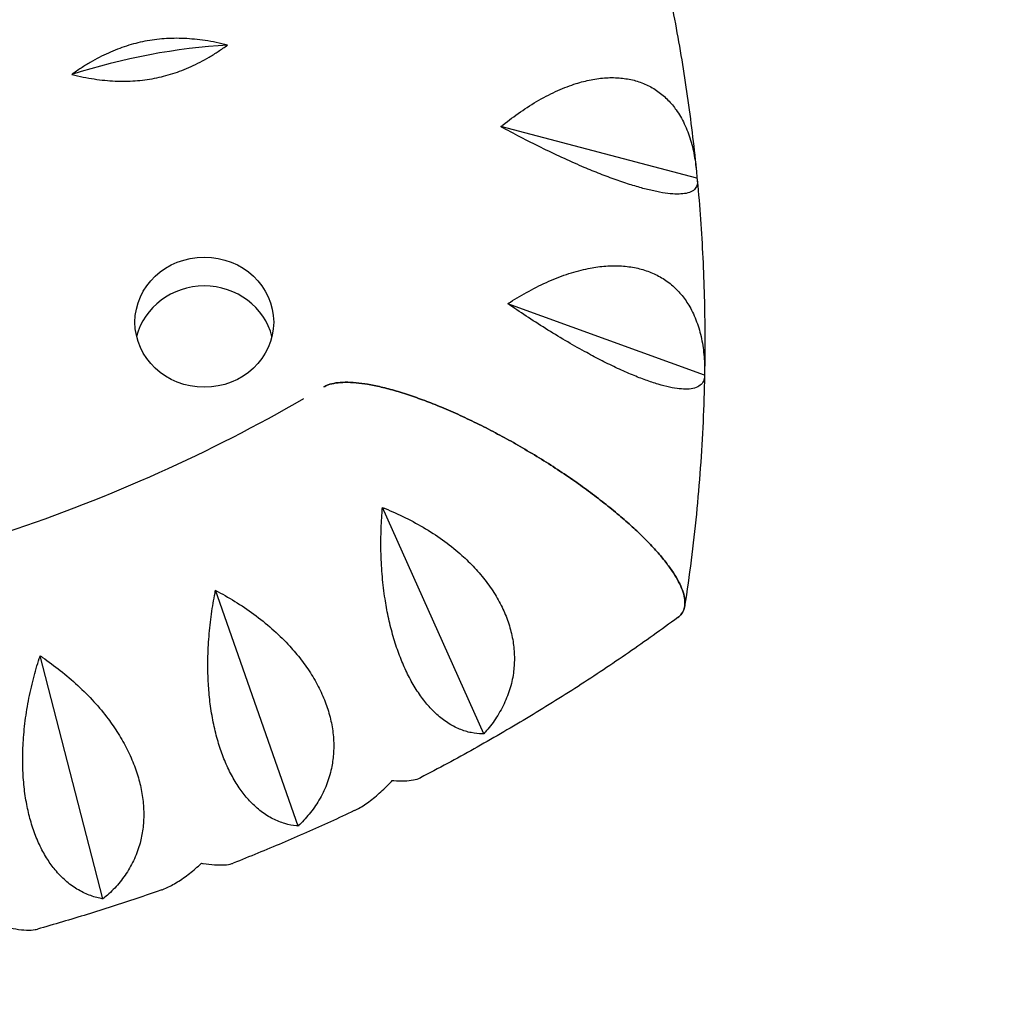
# Model space of a CAD drawing. Units: millimetres. Extents: x -5422 to 5420, y -4482 to 4525.
# Drawn here: x 3268 to 3444, y -2424 to -2247 of the extents above; entities that cross this region are included whole.
import ezdxf

# ---------------------------------------------------------------- set-up
doc = ezdxf.new("R2010")
doc.units = ezdxf.units.MM
doc.header["$LTSCALE"] = 20
doc.linetypes.add('HIDDEN', pattern=[9.525, 6.35, -3.175])
doc.layers.add('2d', color=230, linetype='Continuous')
doc.layers.add('EN-Safetyzone', color=93, linetype='HIDDEN')

msp = doc.modelspace()

# ---------------------------------------------------------------- linework, layer by layer
at = {"layer": '2d'}
for p, q in [((3390.37, -2275.19), (3355.06, -2265.92)), ((3391.75, -2310.68), (3356.31, -2297.81)), ((3351.97, -2375.3), (3333.72, -2334.52)), ((3318.52, -2391.92), (3303.65, -2349.45)), ((3283.35, -2405.05), (3272.04, -2361.25))]:
    msp.add_line(p, q, dxfattribs=at)
for centre, major_axis, ratio, start_param, end_param in [((3291.78, -2266.99), (-39.56, -8.5), 0.339705, 4.277997, 5.000997), ((3301.62, -2306.35), (12.5, 0), 0.938035, 0.223517, 2.918076)]:
    msp.add_ellipse(centre, major_axis=major_axis, ratio=ratio, start_param=start_param, end_param=end_param, dxfattribs=at)
msp.add_ellipse((3301.62, -2301.15), major_axis=(12.5, 0), ratio=0.938035, dxfattribs=at)
for points, knots in [([(3385.21, -2240.9), (3385.66, -2243.06), (3386.09, -2245.22), (3386.89, -2249.55), (3387.28, -2251.72), (3387.99, -2256.06), (3388.33, -2258.24), (3388.95, -2262.6), (3389.24, -2264.78), (3389.78, -2269.15), (3390.02, -2271.34), (3390.24, -2273.53)], [6.08994806, 6.08994806, 6.08994806, 6.08994806, 6.1097801, 6.1097801, 6.12961213, 6.12961213, 6.14944416, 6.14944416, 6.16927619, 6.16927619, 6.18910822, 6.18910822, 6.18910822, 6.18910822]), ([(3355.06, -2265.92), (3355.2, -2265.81), (3355.34, -2265.69), (3356.46, -2264.8), (3357.5, -2264.02), (3359.66, -2262.52), (3360.78, -2261.81), (3363.05, -2260.51), (3364.19, -2259.92), (3366.45, -2258.92), (3367.56, -2258.5), (3369.49, -2257.89), (3370.39, -2257.65), (3372.22, -2257.29), (3373.14, -2257.17), (3374.94, -2257.07), (3375.82, -2257.08), (3377.51, -2257.24), (3378.31, -2257.38), (3379.8, -2257.77), (3380.55, -2258.03), (3382, -2258.7), (3382.7, -2259.1), (3384, -2260.03), (3384.61, -2260.56), (3385.72, -2261.69), (3386.22, -2262.3), (3387.18, -2263.66), (3387.68, -2264.5), (3388.54, -2266.32), (3388.92, -2267.31), (3389.54, -2269.36), (3389.79, -2270.43), (3390.15, -2272.59), (3390.27, -2273.67), (3390.34, -2274.74), (3390.35, -2274.89), (3390.36, -2275.04), (3390.37, -2275.19)], [-56.777197, -56.777197, -56.777197, -56.777197, -56.229311, -56.229311, -52.374382, -52.374382, -48.519452, -48.519452, -44.664523, -44.664523, -40.809594, -40.809594, -37.659277, -37.659277, -34.508961, -34.508961, -31.358644, -31.358644, -28.208328, -28.208328, -25.026372, -25.026372, -21.844416, -21.844416, -18.662459, -18.662459, -15.480503, -15.480503, -11.610377, -11.610377, -7.740252, -7.740252, -3.870126, -3.870126, 0, 0, 0, 0.548048, 0.548048, 0.548048, 0.548048]), ([(3390.37, -2275.19), (3390.38, -2275.24), (3390.39, -2275.29), (3390.4, -2275.33), (3390.46, -2275.66), (3390.48, -2275.99), (3390.38, -2276.58), (3390.27, -2276.85), (3389.89, -2277.32), (3389.63, -2277.51), (3388.97, -2277.82), (3388.57, -2277.93), (3387.74, -2278.04), (3387.31, -2278.07), (3386.31, -2278.06), (3385.75, -2278.02), (3384.52, -2277.88), (3383.85, -2277.77), (3382.43, -2277.48), (3381.69, -2277.31), (3380.2, -2276.92), (3379.4, -2276.68), (3377.67, -2276.15), (3376.76, -2275.84), (3374.88, -2275.17), (3373.91, -2274.81), (3371.98, -2274.05), (3371.02, -2273.66), (3368.94, -2272.78), (3367.74, -2272.25), (3365.28, -2271.12), (3364.02, -2270.52), (3361.51, -2269.3), (3360.26, -2268.67), (3357.83, -2267.41), (3356.65, -2266.78), (3355.38, -2266.09), (3355.22, -2266.01), (3355.06, -2265.92)], [-0.548048, -0.548048, -0.548048, -0.548048, 0, 0, 0, 3.870126, 3.870126, 7.740252, 7.740252, 11.610377, 11.610377, 15.480503, 15.480503, 18.662459, 18.662459, 21.844416, 21.844416, 25.026372, 25.026372, 28.208328, 28.208328, 31.358644, 31.358644, 34.508961, 34.508961, 37.659277, 37.659277, 40.809594, 40.809594, 44.664523, 44.664523, 48.519452, 48.519452, 52.374382, 52.374382, 56.229311, 56.229311, 56.777197, 56.777197, 56.777197, 56.777197]), ([(3390.45, -2275.68), (3390.67, -2277.99), (3390.86, -2280.3), (3391.19, -2284.93), (3391.32, -2287.25), (3391.55, -2291.88), (3391.64, -2294.2), (3391.76, -2298.84), (3391.8, -2301.16), (3391.82, -2305.8), (3391.8, -2308.12), (3391.76, -2310.44)], [6.1955859, 6.1955859, 6.1955859, 6.1955859, 6.2165027, 6.2165027, 6.2374195, 6.2374195, 6.2583364, 6.2583364, 6.2792532, 6.2792532, 6.30017, 6.30017, 6.30017, 6.30017]), ([(3356.31, -2297.81), (3356.46, -2297.71), (3356.62, -2297.61), (3357.83, -2296.84), (3358.96, -2296.17), (3361.29, -2294.9), (3362.49, -2294.3), (3364.91, -2293.24), (3366.13, -2292.78), (3368.51, -2292.01), (3369.68, -2291.7), (3371.7, -2291.3), (3372.65, -2291.15), (3374.55, -2290.98), (3375.5, -2290.96), (3377.36, -2291.04), (3378.26, -2291.14), (3379.97, -2291.47), (3380.78, -2291.7), (3382.28, -2292.24), (3383.02, -2292.58), (3384.46, -2293.39), (3385.14, -2293.86), (3386.41, -2294.93), (3386.99, -2295.51), (3388.04, -2296.75), (3388.5, -2297.41), (3389.39, -2298.87), (3389.82, -2299.75), (3390.57, -2301.66), (3390.88, -2302.67), (3391.36, -2304.78), (3391.53, -2305.87), (3391.74, -2308.06), (3391.77, -2309.16), (3391.76, -2310.22), (3391.76, -2310.37), (3391.76, -2310.52), (3391.75, -2310.68)], [-56.777197, -56.777197, -56.777197, -56.777197, -56.229311, -56.229311, -52.374382, -52.374382, -48.519452, -48.519452, -44.664523, -44.664523, -40.809594, -40.809594, -37.659277, -37.659277, -34.508961, -34.508961, -31.358644, -31.358644, -28.208328, -28.208328, -25.026372, -25.026372, -21.844416, -21.844416, -18.662459, -18.662459, -15.480503, -15.480503, -11.610377, -11.610377, -7.740252, -7.740252, -3.870126, -3.870126, 0, 0, 0, 0.548048, 0.548048, 0.548048, 0.548048]), ([(3391.75, -2310.68), (3391.75, -2310.72), (3391.75, -2310.77), (3391.75, -2310.82), (3391.74, -2311.15), (3391.67, -2311.47), (3391.41, -2312.05), (3391.22, -2312.3), (3390.7, -2312.73), (3390.36, -2312.89), (3389.58, -2313.12), (3389.12, -2313.19), (3388.21, -2313.22), (3387.73, -2313.2), (3386.67, -2313.08), (3386.07, -2312.99), (3384.79, -2312.71), (3384.1, -2312.53), (3382.66, -2312.1), (3381.91, -2311.85), (3380.42, -2311.31), (3379.61, -2311), (3377.9, -2310.28), (3377.01, -2309.89), (3375.16, -2309.03), (3374.22, -2308.57), (3372.34, -2307.62), (3371.41, -2307.12), (3369.42, -2306.04), (3368.26, -2305.39), (3365.92, -2304.02), (3364.72, -2303.3), (3362.35, -2301.82), (3361.17, -2301.07), (3358.89, -2299.57), (3357.79, -2298.83), (3356.61, -2298.02), (3356.46, -2297.91), (3356.31, -2297.81)], [-0.548048, -0.548048, -0.548048, -0.548048, 0, 0, 0, 3.870126, 3.870126, 7.740252, 7.740252, 11.610377, 11.610377, 15.480503, 15.480503, 18.662459, 18.662459, 21.844416, 21.844416, 25.026372, 25.026372, 28.208328, 28.208328, 31.358644, 31.358644, 34.508961, 34.508961, 37.659277, 37.659277, 40.809594, 40.809594, 44.664523, 44.664523, 48.519452, 48.519452, 52.374382, 52.374382, 56.229311, 56.229311, 56.777197, 56.777197, 56.777197, 56.777197]), ([(3391.75, -2310.75), (3391.7, -2313.53), (3391.61, -2316.31), (3391.35, -2321.87), (3391.19, -2324.64), (3390.79, -2330.2), (3390.55, -2332.97), (3390, -2338.51), (3389.68, -2341.27), (3388.98, -2346.8), (3388.6, -2349.55), (3388.17, -2352.31)], [0.0178979, 0.0178979, 0.0178979, 0.0178979, 0.0429767, 0.0429767, 0.0680556, 0.0680556, 0.0931344, 0.0931344, 0.1182132, 0.1182132, 0.1432921, 0.1432921, 0.1432921, 0.1432921]), ([(3323.15, -2312.81), (3323.4, -2312.66), (3323.67, -2312.54), (3324.35, -2312.3), (3324.8, -2312.18), (3325.83, -2312.02), (3326.39, -2311.98), (3327.62, -2311.97), (3328.28, -2312), (3329.64, -2312.12), (3330.35, -2312.22), (3331.8, -2312.46), (3332.62, -2312.63), (3334.35, -2313.03), (3335.27, -2313.28), (3337.17, -2313.83), (3338.15, -2314.15), (3340.11, -2314.82), (3341.09, -2315.18), (3343.04, -2315.93), (3344.09, -2316.36), (3346.28, -2317.29), (3347.41, -2317.8), (3349.69, -2318.86), (3350.84, -2319.42), (3353.11, -2320.56), (3354.22, -2321.15), (3356.33, -2322.29), (3357.43, -2322.91), (3359.67, -2324.2), (3360.81, -2324.88), (3363.07, -2326.27), (3364.19, -2326.98), (3366.34, -2328.4), (3367.39, -2329.11), (3369.29, -2330.44), (3370.25, -2331.13), (3372.15, -2332.55), (3373.1, -2333.27), (3374.93, -2334.73), (3375.82, -2335.47), (3377.5, -2336.9), (3378.29, -2337.6), (3379.7, -2338.9), (3380.38, -2339.56), (3381.71, -2340.89), (3382.34, -2341.56), (3383.53, -2342.88), (3384.08, -2343.53), (3385.06, -2344.77), (3385.5, -2345.36), (3386.24, -2346.44), (3386.58, -2346.98), (3387.17, -2348.04), (3387.42, -2348.57), (3387.83, -2349.56), (3387.98, -2350.04), (3388.17, -2350.92), (3388.22, -2351.33), (3388.22, -2351.69)], [118.896627, 118.896627, 118.896627, 118.896627, 121.356901, 121.356901, 124.682949, 124.682949, 128.008998, 128.008998, 131.335047, 131.335047, 134.661096, 134.661096, 138.207704, 138.207704, 141.754312, 141.754312, 145.30092, 145.30092, 148.847527, 148.847527, 152.530531, 152.530531, 156.213535, 156.213535, 159.896539, 159.896539, 163.579543, 163.579543, 167.222451, 167.222451, 170.865359, 170.865359, 174.508267, 174.508267, 178.151175, 178.151175, 181.605349, 181.605349, 185.059523, 185.059523, 188.513697, 188.513697, 191.96787, 191.96787, 195.248469, 195.248469, 198.529068, 198.529068, 201.809667, 201.809667, 205.090265, 205.090265, 208.247653, 208.247653, 211.40504, 211.40504, 214.562427, 214.562427, 217.719814, 217.719814, 217.719814, 217.719814]), ([(3388.22, -2351.69), (3388.22, -2351.33), (3388.17, -2350.92), (3387.98, -2350.04), (3387.83, -2349.56), (3387.42, -2348.57), (3387.17, -2348.04), (3386.58, -2346.98), (3386.24, -2346.44), (3385.5, -2345.36), (3385.06, -2344.77), (3384.08, -2343.53), (3383.53, -2342.88), (3382.34, -2341.56), (3381.71, -2340.89), (3380.38, -2339.56), (3379.7, -2338.9), (3378.29, -2337.6), (3377.5, -2336.9), (3375.82, -2335.47), (3374.93, -2334.73), (3373.1, -2333.27), (3372.15, -2332.55), (3370.25, -2331.13), (3369.29, -2330.44), (3367.39, -2329.11), (3366.34, -2328.4), (3364.19, -2326.98), (3363.07, -2326.27), (3360.81, -2324.88), (3359.67, -2324.2), (3357.43, -2322.91), (3356.33, -2322.29), (3354.22, -2321.15), (3353.11, -2320.56), (3350.84, -2319.42), (3349.69, -2318.86), (3347.41, -2317.8), (3346.28, -2317.29), (3344.09, -2316.36), (3343.04, -2315.93), (3341.09, -2315.18), (3340.11, -2314.82), (3338.15, -2314.15), (3337.17, -2313.83), (3335.27, -2313.28), (3334.35, -2313.03), (3332.62, -2312.63), (3331.8, -2312.46), (3330.35, -2312.22), (3329.64, -2312.12), (3328.28, -2312), (3327.62, -2311.97), (3326.39, -2311.98), (3325.83, -2312.02), (3324.8, -2312.18), (3324.35, -2312.3), (3323.67, -2312.54), (3323.4, -2312.66), (3323.15, -2312.81)], [0, 0, 0, 0, 3.157387, 3.157387, 6.314774, 6.314774, 9.472162, 9.472162, 12.629549, 12.629549, 15.910148, 15.910148, 19.190746, 19.190746, 22.471345, 22.471345, 25.751944, 25.751944, 29.206118, 29.206118, 32.660292, 32.660292, 36.114466, 36.114466, 39.56864, 39.56864, 43.211548, 43.211548, 46.854456, 46.854456, 50.497363, 50.497363, 54.140271, 54.140271, 57.823275, 57.823275, 61.506279, 61.506279, 65.189283, 65.189283, 68.872287, 68.872287, 72.418895, 72.418895, 75.965503, 75.965503, 79.512111, 79.512111, 83.058719, 83.058719, 86.384767, 86.384767, 89.710816, 89.710816, 93.036865, 93.036865, 96.362914, 96.362914, 98.823188, 98.823188, 98.823188, 98.823188]), ([(3319.49, -2314.96), (3302.63, -2324.71), (3284.63, -2332.8), (3245.82, -2345.7), (3224.89, -2350.24), (3182.46, -2354.78), (3160.96, -2354.78), (3118.53, -2350.24), (3097.61, -2345.7), (3058.79, -2332.8), (3040.8, -2324.71), (3023.94, -2314.96)], [1.01839, 1.01839, 1.01839, 1.01839, 1.230176, 1.230176, 1.457256, 1.457256, 1.684336, 1.684336, 1.911417, 1.911417, 2.123203, 2.123203, 2.123203, 2.123203]), ([(3351.97, -2375.3), (3351.88, -2375.31), (3351.79, -2375.31), (3351.7, -2375.3), (3351.06, -2375.3), (3350.39, -2375.23), (3349.01, -2374.96), (3348.3, -2374.74), (3346.89, -2374.16), (3346.18, -2373.78), (3344.81, -2372.89), (3344.14, -2372.37), (3343, -2371.33), (3342.47, -2370.79), (3341.41, -2369.57), (3340.88, -2368.9), (3339.87, -2367.42), (3339.38, -2366.63), (3338.46, -2364.98), (3338.03, -2364.11), (3337.27, -2362.4), (3336.89, -2361.47), (3336.18, -2359.5), (3335.85, -2358.46), (3335.26, -2356.34), (3334.99, -2355.25), (3334.53, -2353.08), (3334.34, -2352.01), (3333.99, -2349.7), (3333.82, -2348.37), (3333.58, -2345.65), (3333.5, -2344.27), (3333.43, -2341.52), (3333.43, -2340.15), (3333.51, -2337.51), (3333.58, -2336.24), (3333.69, -2334.86), (3333.7, -2334.69), (3333.72, -2334.52)], [-0.548048, -0.548048, -0.548048, -0.548048, 0, 0, 0, 3.870126, 3.870126, 7.740252, 7.740252, 11.610377, 11.610377, 15.480503, 15.480503, 18.662459, 18.662459, 21.844416, 21.844416, 25.026372, 25.026372, 28.208328, 28.208328, 31.358644, 31.358644, 34.508961, 34.508961, 37.659277, 37.659277, 40.809594, 40.809594, 44.664523, 44.664523, 48.519452, 48.519452, 52.374382, 52.374382, 56.229311, 56.229311, 56.777197, 56.777197, 56.777197, 56.777197]), ([(3333.72, -2334.52), (3333.89, -2334.59), (3334.06, -2334.66), (3335.4, -2335.21), (3336.62, -2335.76), (3339.07, -2336.98), (3340.3, -2337.65), (3342.69, -2339.09), (3343.86, -2339.86), (3346.05, -2341.47), (3347.09, -2342.31), (3348.8, -2343.85), (3349.58, -2344.6), (3351.06, -2346.19), (3351.77, -2347.03), (3353.08, -2348.75), (3353.68, -2349.64), (3354.74, -2351.41), (3355.19, -2352.29), (3355.96, -2354.01), (3356.31, -2354.92), (3356.87, -2356.77), (3357.09, -2357.72), (3357.39, -2359.59), (3357.47, -2360.52), (3357.5, -2362.32), (3357.45, -2363.19), (3357.23, -2365), (3357.03, -2366.01), (3356.45, -2368), (3356.07, -2368.98), (3355.17, -2370.87), (3354.65, -2371.78), (3353.51, -2373.48), (3352.89, -2374.27), (3352.25, -2375), (3352.16, -2375.1), (3352.07, -2375.2), (3351.97, -2375.3)], [-56.777197, -56.777197, -56.777197, -56.777197, -56.229311, -56.229311, -52.374382, -52.374382, -48.519452, -48.519452, -44.664523, -44.664523, -40.809594, -40.809594, -37.659277, -37.659277, -34.508961, -34.508961, -31.358644, -31.358644, -28.208328, -28.208328, -25.026372, -25.026372, -21.844416, -21.844416, -18.662459, -18.662459, -15.480503, -15.480503, -11.610377, -11.610377, -7.740252, -7.740252, -3.870126, -3.870126, 0, 0, 0, 0.548048, 0.548048, 0.548048, 0.548048]), ([(3318.52, -2391.92), (3318.42, -2391.91), (3318.33, -2391.9), (3318.23, -2391.89), (3317.55, -2391.82), (3316.85, -2391.68), (3315.41, -2391.26), (3314.69, -2390.98), (3313.25, -2390.25), (3312.54, -2389.8), (3311.19, -2388.77), (3310.54, -2388.19), (3309.44, -2387.03), (3308.94, -2386.44), (3307.95, -2385.12), (3307.47, -2384.39), (3306.55, -2382.82), (3306.12, -2381.98), (3305.33, -2380.24), (3304.97, -2379.33), (3304.35, -2377.55), (3304.05, -2376.58), (3303.52, -2374.55), (3303.28, -2373.49), (3302.89, -2371.31), (3302.72, -2370.2), (3302.47, -2368), (3302.39, -2366.91), (3302.27, -2364.58), (3302.24, -2363.23), (3302.29, -2360.51), (3302.35, -2359.12), (3302.58, -2356.38), (3302.73, -2355.03), (3303.1, -2352.41), (3303.32, -2351.14), (3303.58, -2349.79), (3303.62, -2349.62), (3303.65, -2349.45)], [-0.548048, -0.548048, -0.548048, -0.548048, 0, 0, 0, 3.870126, 3.870126, 7.740252, 7.740252, 11.610377, 11.610377, 15.480503, 15.480503, 18.662459, 18.662459, 21.844416, 21.844416, 25.026372, 25.026372, 28.208328, 28.208328, 31.358644, 31.358644, 34.508961, 34.508961, 37.659277, 37.659277, 40.809594, 40.809594, 44.664523, 44.664523, 48.519452, 48.519452, 52.374382, 52.374382, 56.229311, 56.229311, 56.777197, 56.777197, 56.777197, 56.777197]), ([(3303.65, -2349.45), (3303.81, -2349.54), (3303.97, -2349.62), (3305.24, -2350.31), (3306.4, -2350.98), (3308.7, -2352.44), (3309.85, -2353.23), (3312.08, -2354.91), (3313.16, -2355.79), (3315.19, -2357.62), (3316.14, -2358.56), (3317.71, -2360.27), (3318.41, -2361.09), (3319.74, -2362.82), (3320.38, -2363.73), (3321.53, -2365.58), (3322.05, -2366.52), (3322.95, -2368.39), (3323.33, -2369.32), (3323.96, -2371.11), (3324.23, -2372.04), (3324.65, -2373.95), (3324.79, -2374.91), (3324.95, -2376.81), (3324.96, -2377.74), (3324.86, -2379.54), (3324.74, -2380.4), (3324.4, -2382.18), (3324.13, -2383.16), (3323.42, -2385.09), (3322.98, -2386.03), (3321.97, -2387.82), (3321.39, -2388.67), (3320.15, -2390.25), (3319.49, -2390.98), (3318.81, -2391.64), (3318.72, -2391.73), (3318.62, -2391.83), (3318.52, -2391.92)], [-56.777197, -56.777197, -56.777197, -56.777197, -56.229311, -56.229311, -52.374382, -52.374382, -48.519452, -48.519452, -44.664523, -44.664523, -40.809594, -40.809594, -37.659277, -37.659277, -34.508961, -34.508961, -31.358644, -31.358644, -28.208328, -28.208328, -25.026372, -25.026372, -21.844416, -21.844416, -18.662459, -18.662459, -15.480503, -15.480503, -11.610377, -11.610377, -7.740252, -7.740252, -3.870126, -3.870126, 0, 0, 0, 0.548048, 0.548048, 0.548048, 0.548048]), ([(3388.22, -2351.69), (3388.22, -2352.06), (3388.17, -2352.41), (3387.98, -2353.08), (3387.83, -2353.39), (3387.43, -2353.94), (3387.2, -2354.17), (3386.92, -2354.37)], [0, 0, 0, 0, 3.157387, 3.157387, 6.314774, 6.314774, 9.292377, 9.292377, 9.292377, 9.292377]), ([(3386.92, -2354.37), (3387.2, -2354.17), (3387.43, -2353.94), (3387.83, -2353.39), (3387.98, -2353.08), (3388.17, -2352.41), (3388.22, -2352.06), (3388.22, -2351.69)], [208.427438, 208.427438, 208.427438, 208.427438, 211.40504, 211.40504, 214.562427, 214.562427, 217.719814, 217.719814, 217.719814, 217.719814]), ([(3386.92, -2354.37), (3384, -2356.53), (3381.04, -2358.63), (3375.05, -2362.76), (3372.02, -2364.78), (3365.9, -2368.72), (3362.8, -2370.65), (3356.56, -2374.4), (3353.4, -2376.23), (3347.03, -2379.8), (3343.82, -2381.53), (3340.57, -2383.22)], [0.905445, 0.905445, 0.905445, 0.905445, 0.9372871, 0.9372871, 0.9691292, 0.9691292, 1.0009713, 1.0009713, 1.0328134, 1.0328134, 1.0646555, 1.0646555, 1.0646555, 1.0646555]), ([(3283.35, -2405.05), (3283.25, -2405.03), (3283.15, -2405.01), (3283.05, -2404.99), (3282.34, -2404.85), (3281.61, -2404.64), (3280.14, -2404.07), (3279.4, -2403.71), (3277.96, -2402.84), (3277.26, -2402.32), (3275.94, -2401.15), (3275.32, -2400.5), (3274.28, -2399.24), (3273.8, -2398.6), (3272.9, -2397.18), (3272.46, -2396.4), (3271.66, -2394.74), (3271.29, -2393.86), (3270.64, -2392.05), (3270.35, -2391.12), (3269.88, -2389.27), (3269.67, -2388.28), (3269.31, -2386.21), (3269.17, -2385.12), (3268.98, -2382.92), (3268.92, -2381.79), (3268.89, -2379.58), (3268.91, -2378.48), (3269.02, -2376.15), (3269.13, -2374.81), (3269.46, -2372.11), (3269.67, -2370.74), (3270.19, -2368.03), (3270.49, -2366.7), (3271.15, -2364.13), (3271.51, -2362.9), (3271.93, -2361.58), (3271.99, -2361.42), (3272.04, -2361.25)], [-0.548048, -0.548048, -0.548048, -0.548048, 0, 0, 0, 3.870126, 3.870126, 7.740252, 7.740252, 11.610377, 11.610377, 15.480503, 15.480503, 18.662459, 18.662459, 21.844416, 21.844416, 25.026372, 25.026372, 28.208328, 28.208328, 31.358644, 31.358644, 34.508961, 34.508961, 37.659277, 37.659277, 40.809594, 40.809594, 44.664523, 44.664523, 48.519452, 48.519452, 52.374382, 52.374382, 56.229311, 56.229311, 56.777197, 56.777197, 56.777197, 56.777197]), ([(3272.04, -2361.25), (3272.19, -2361.35), (3272.34, -2361.45), (3273.53, -2362.27), (3274.6, -2363.05), (3276.73, -2364.73), (3277.79, -2365.64), (3279.83, -2367.53), (3280.82, -2368.52), (3282.66, -2370.54), (3283.51, -2371.58), (3284.9, -2373.43), (3285.52, -2374.33), (3286.69, -2376.19), (3287.24, -2377.15), (3288.22, -2379.11), (3288.66, -2380.1), (3289.4, -2382.05), (3289.7, -2383.01), (3290.18, -2384.86), (3290.37, -2385.82), (3290.63, -2387.76), (3290.7, -2388.73), (3290.72, -2390.64), (3290.66, -2391.57), (3290.42, -2393.35), (3290.25, -2394.2), (3289.78, -2395.93), (3289.45, -2396.89), (3288.61, -2398.74), (3288.12, -2399.63), (3287, -2401.31), (3286.38, -2402.1), (3285.06, -2403.55), (3284.36, -2404.21), (3283.65, -2404.8), (3283.55, -2404.88), (3283.45, -2404.97), (3283.35, -2405.05)], [-56.777197, -56.777197, -56.777197, -56.777197, -56.229311, -56.229311, -52.374382, -52.374382, -48.519452, -48.519452, -44.664523, -44.664523, -40.809594, -40.809594, -37.659277, -37.659277, -34.508961, -34.508961, -31.358644, -31.358644, -28.208328, -28.208328, -25.026372, -25.026372, -21.844416, -21.844416, -18.662459, -18.662459, -15.480503, -15.480503, -11.610377, -11.610377, -7.740252, -7.740252, -3.870126, -3.870126, 0, 0, 0, 0.548048, 0.548048, 0.548048, 0.548048]), ([(3328.64, -2389.14), (3328.73, -2389.1), (3328.82, -2389.06), (3329.59, -2388.67), (3330.3, -2388.24), (3331.73, -2387.23), (3332.45, -2386.65), (3333.86, -2385.39), (3334.55, -2384.71), (3335.21, -2384.02), (3335.3, -2383.93), (3335.39, -2383.83), (3335.49, -2383.72)], [-12.120892, -12.120892, -12.120892, -12.120892, -11.610377, -11.610377, -7.740252, -7.740252, -3.870126, -3.870126, 0, 0, 0, 0.548048, 0.548048, 0.548048, 0.548048]), ([(3335.49, -2383.72), (3335.58, -2383.73), (3335.68, -2383.74), (3335.77, -2383.74), (3336.43, -2383.78), (3337.07, -2383.79), (3338.27, -2383.76), (3338.81, -2383.71), (3339.77, -2383.53), (3340.18, -2383.41), (3340.53, -2383.24), (3340.55, -2383.23), (3340.57, -2383.22)], [-0.548048, -0.548048, -0.548048, -0.548048, 0, 0, 0, 3.870126, 3.870126, 7.740252, 7.740252, 11.610377, 11.610377, 11.901919, 11.901919, 11.901919, 11.901919]), ([(3328.64, -2389.14), (3327.21, -2389.82), (3325.78, -2390.49), (3322.9, -2391.81), (3321.45, -2392.45), (3318.56, -2393.73), (3317.1, -2394.36), (3314.19, -2395.61), (3312.72, -2396.22), (3309.79, -2397.42), (3308.32, -2398.01), (3306.84, -2398.6)], [1.10331811, 1.10331811, 1.10331811, 1.10331811, 1.11708672, 1.11708672, 1.13085534, 1.13085534, 1.14462396, 1.14462396, 1.15839258, 1.15839258, 1.1721612, 1.1721612, 1.1721612, 1.1721612]), ([(3293.88, -2403.43), (3294.06, -2403.37), (3294.23, -2403.3), (3295.08, -2402.96), (3295.79, -2402.6), (3297.23, -2401.73), (3297.96, -2401.23), (3299.41, -2400.12), (3300.13, -2399.51), (3300.83, -2398.89), (3300.92, -2398.8), (3301.02, -2398.71), (3301.12, -2398.62)], [-12.646729, -12.646729, -12.646729, -12.646729, -11.610377, -11.610377, -7.740252, -7.740252, -3.870126, -3.870126, 0, 0, 0, 0.548048, 0.548048, 0.548048, 0.548048]), ([(3301.12, -2398.62), (3301.22, -2398.64), (3301.32, -2398.65), (3301.42, -2398.67), (3302.11, -2398.77), (3302.8, -2398.85), (3304.08, -2398.94), (3304.68, -2398.95), (3305.75, -2398.88), (3306.21, -2398.8), (3306.68, -2398.66), (3306.77, -2398.63), (3306.84, -2398.6)], [-0.548048, -0.548048, -0.548048, -0.548048, 0, 0, 0, 3.870126, 3.870126, 7.740252, 7.740252, 11.610377, 11.610377, 12.469115, 12.469115, 12.469115, 12.469115]), ([(3293.88, -2403.43), (3292.41, -2403.95), (3290.93, -2404.46), (3287.97, -2405.46), (3286.49, -2405.95), (3283.52, -2406.91), (3282.03, -2407.38), (3279.04, -2408.3), (3277.55, -2408.75), (3274.55, -2409.63), (3273.05, -2410.07), (3271.54, -2410.49)], [1.21217465, 1.21217465, 1.21217465, 1.21217465, 1.22570873, 1.22570873, 1.2392428, 1.2392428, 1.25277688, 1.25277688, 1.26631095, 1.26631095, 1.27984503, 1.27984503, 1.27984503, 1.27984503]), ([(3265.25, -2409.95), (3265.35, -2409.97), (3265.45, -2410), (3265.55, -2410.02), (3266.27, -2410.2), (3266.99, -2410.35), (3268.34, -2410.58), (3268.99, -2410.65), (3270.15, -2410.69), (3270.67, -2410.66), (3271.27, -2410.56), (3271.41, -2410.53), (3271.54, -2410.49)], [-0.548048, -0.548048, -0.548048, -0.548048, 0, 0, 0, 3.870126, 3.870126, 7.740252, 7.740252, 11.610377, 11.610377, 12.905195, 12.905195, 12.905195, 12.905195])]:
    msp.add_open_spline(points, degree=3, knots=knots, dxfattribs=at)
for points in [[(3305.81, -2251.22), (3290.38, -2247.38), (3277.75, -2256.52)], [(3277.75, -2256.52), (3293.17, -2260.37), (3305.81, -2251.22)]]:
    msp.add_rational_spline(points, [1, 1.06909863871, 1], degree=2, dxfattribs=at)
at = {"layer": 'EN-Safetyzone', "flags": 128}
msp.add_lwpolyline([(4142.06, 3222.5, 0.297013), (733.34, 2533.82, 0.004939), (654.6, 2514.93, 0.969003), (-3826.9, 2179.6), (-3723.69, -207.82, 0.02912), (-3757.5, -576.99), (-4674.62, -1108.83, 0.41449), (-5219.03, -3160.14), (-4976.85, -3576.85, 0.413926), (-2927.53, -4120.77), (-1669.22, -3391.14, 0.220077), (851.46, -2497.01, 0.005356), (936.73, -2476.71, 0.968024), (5417.75, -2136.86), (5314.54, 250.56, 0.268873)], format="xyb", close=True, dxfattribs=at)

doc.saveas('drawing.dxf')
